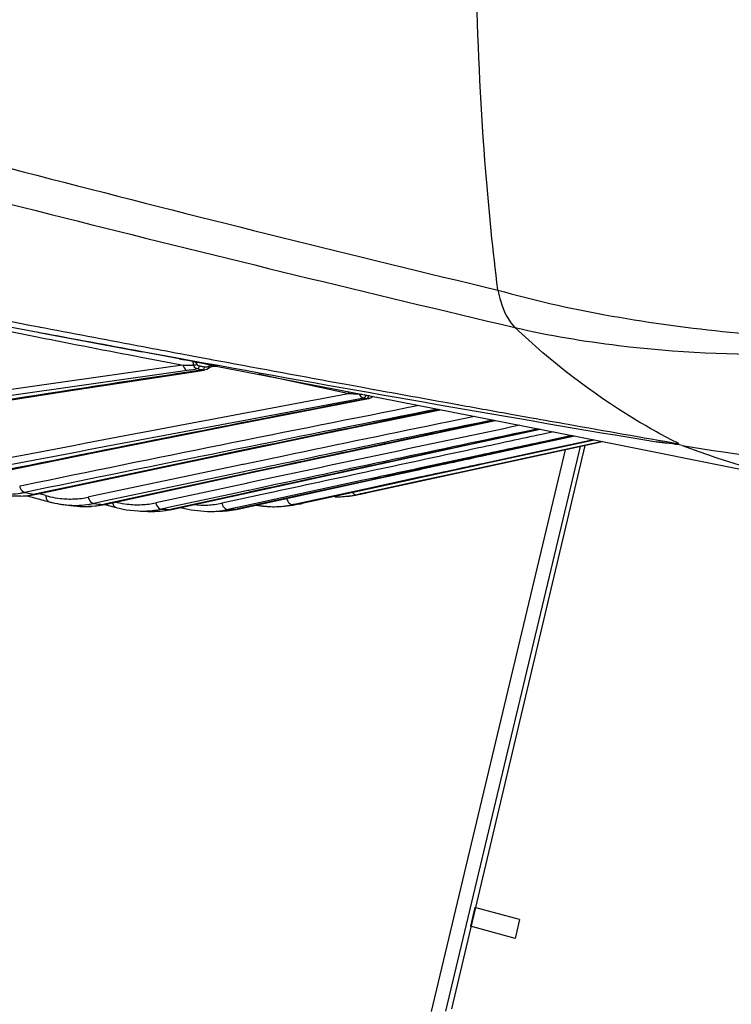
# Model space of a CAD drawing. Units: millimetres. Extents: x -2695 to 662, y -1857 to -162.
# Drawn here: x -2424 to -2329, y -682 to -550 of the extents above; entities that cross this region are included whole.
import ezdxf

# ---------------------------------------------------------------- set-up
doc = ezdxf.new("R2010")
doc.units = ezdxf.units.MM
doc.header["$LTSCALE"] = 30.734
doc.layers.add('02___PRT_ALL_AXES', color=7, linetype='CONTINUOUS')

msp = doc.modelspace()

# ---------------------------------------------------------------- linework, layer by layer
at = {"layer": '02___PRT_ALL_AXES', "color": 7, "linetype": 'Continuous'}
for p, q in [((-2432.067, -589.678), (-2421.988, -591.574)), ((-2423.368, -590.575), (-2421.862, -590.863)), ((-2421.862, -590.863), (-2421.732, -590.888)), ((-2421.732, -590.888), (-2421.107, -591.007)), ((-2422.111, -592.205), (-2421.956, -592.236)), ((-2421.988, -591.574), (-2421.832, -591.603)), ((-2421.832, -591.603), (-2408.002, -594.216)), ((-2408.136, -594.93), (-2403.18, -595.868)), ((-2408.002, -594.168), (-2403.033, -595.079)), ((-2403.043, -595.153), (-2408.002, -594.216)), ((-2403.033, -595.079), (-2401.916, -595.283)), ((-2402.879, -594.455), (-2401.045, -594.798)), ((-2401.045, -594.798), (-2398.858, -595.206)), ((-2403.18, -595.868), (-2402.502, -595.995)), ((-2403.043, -595.15), (-2402.342, -595.288)), ((-2402.367, -595.28), (-2403.043, -595.153)), ((-2402.502, -595.995), (-2402.915, -596.054)), ((-2401.172, -595.503), (-2402.367, -595.28)), ((-2401.916, -595.283), (-2401.159, -595.421)), ((-2401.159, -595.421), (-2399.481, -595.727)), ((-2399.481, -595.727), (-2398.972, -595.819)), ((-2399.301, -596.549), (-2399.071, -596.392)), ((-2399.071, -596.392), (-2398.889, -596.276)), ((-2398.972, -595.819), (-2398.853, -595.841)), ((-2398.889, -596.276), (-2398.576, -596.169)), ((-2398.858, -595.206), (-2398.741, -595.228)), ((-2398.853, -595.841), (-2397.804, -596.032)), ((-2398.741, -595.228), (-2397.692, -595.423)), ((-2398.576, -596.169), (-2398.203, -596.129)), ((-2398.203, -596.129), (-2397.821, -596.165)), ((-2401.946, -596.741), (-2451.073, -603.71)), ((-2417.61, -599.415), (-2399.645, -596.666)), ((-2400.241, -596.591), (-2400.578, -596.524)), ((-2399.907, -596.657), (-2400.241, -596.591)), ((-2380.815, -599.732), (-2392.367, -597.229)), ((-2380.589, -598.578), (-2378.606, -598.94)), ((-2378.606, -598.94), (-2376.843, -599.261)), ((-2380.205, -599.863), (-2380.815, -599.732)), ((-2380.205, -599.863), (-2380.528, -599.923)), ((-2379.88, -599.874), (-2380.205, -599.863)), ((-2379.575, -599.885), (-2379.88, -599.874)), ((-2378.766, -599.915), (-2379.018, -599.905)), ((-2377.208, -600.342), (-2377.012, -600.182)), ((-2376.843, -599.261), (-2376.753, -599.277)), ((-2376.753, -599.277), (-2375.815, -599.448)), ((-2395.507, -603.993), (-2377.593, -600.508)), ((-2378.017, -600.484), (-2378.208, -600.456)), ((-2377.825, -600.512), (-2378.017, -600.484)), ((-2377.596, -600.509), (-2377.825, -600.512)), ((-2370.272, -600.452), (-2368.155, -600.834)), ((-2368.155, -600.834), (-2367.025, -601.038)), ((-2367.025, -601.038), (-2366.517, -601.129)), ((-2366.517, -601.129), (-2365.62, -601.291)), ((-2365.62, -601.291), (-2365.52, -601.309)), ((-2365.52, -601.309), (-2365.344, -601.34)), ((-2384.803, -605.462), (-2367.922, -601.991)), ((-2363.316, -602.895), (-2366.799, -603.612)), ((-2358.154, -602.628), (-2355.646, -603.074)), ((-2403.799, -609.436), (-2384.803, -605.462)), ((-2364.279, -606.726), (-2354.523, -604.627)), ((-2354.76, -606.529), (-2350.046, -605.508)), ((-2352.725, -604.979), (-2354.289, -605.314)), ((-2350.241, -605.468), (-2354.081, -606.289)), ((-2350.064, -605.503), (-2354.06, -606.369)), ((-2349.837, -605.549), (-2354.043, -606.455)), ((-2383.778, -610.957), (-2364.279, -606.726)), ((-2378.506, -613.288), (-2346.118, -606.282)), ((-2374.514, -610.828), (-2354.76, -606.529)), ((-2349.131, -606.938), (-2367.245, -682.799)), ((-2348.482, -606.797), (-2366.421, -682.444)), ((-2354.043, -606.455), (-2362.478, -608.273)), ((-2347.227, -606.063), (-2362.25, -609.326)), ((-2346.13, -606.28), (-2362.161, -609.745)), ((-2346.109, -606.284), (-2361.612, -609.639)), ((-2347.347, -606.039), (-2353.832, -607.436)), ((-2346.563, -606.194), (-2317.041, -612.056)), ((-2388.986, -608.216), (-2394.397, -609.348)), ((-2362.516, -608.095), (-2370.957, -609.905)), ((-2362.495, -608.202), (-2370.932, -610.039)), ((-2369.13, -682.818), (-2351.114, -607.367)), ((-2353.832, -607.436), (-2362.267, -609.254)), ((-2422.223, -613.356), (-2403.799, -609.436)), ((-2395.526, -609.584), (-2414.72, -613.628)), ((-2394.521, -609.374), (-2395.526, -609.584)), ((-2394.397, -609.348), (-2394.521, -609.374)), ((-2362.951, -609.478), (-2370.688, -611.16)), ((-2361.612, -609.639), (-2370.596, -611.583)), ((-2362.25, -609.326), (-2362.951, -609.478)), ((-2394.324, -610.328), (-2413.132, -614.287)), ((-2394.267, -610.618), (-2413.046, -614.695)), ((-2413.04, -614.723), (-2393.695, -610.522)), ((-2403.999, -615.379), (-2383.778, -610.957)), ((-2395.135, -615.333), (-2374.514, -610.828)), ((-2394.198, -610.301), (-2394.324, -610.328)), ((-2394.143, -610.591), (-2394.267, -610.618)), ((-2391.969, -609.835), (-2394.198, -610.301)), ((-2393.274, -610.404), (-2394.143, -610.591)), ((-2391.918, -610.111), (-2393.274, -610.404)), ((-2370.918, -610.093), (-2378.235, -611.672)), ((-2362.161, -609.745), (-2370.599, -611.569)), ((-2423.974, -612.163), (-2424.471, -612.265)), ((-2393.993, -611.887), (-2406.181, -614.497)), ((-2393.869, -611.86), (-2393.993, -611.887)), ((-2391.645, -611.385), (-2393.869, -611.86)), ((-2378.276, -611.478), (-2386.778, -613.307)), ((-2378.247, -611.635), (-2386.743, -613.49)), ((-2378.235, -611.672), (-2386.736, -613.506)), ((-2370.706, -611.074), (-2378.024, -612.653)), ((-2371.418, -611.319), (-2378.003, -612.75)), ((-2370.599, -611.569), (-2377.916, -613.151)), ((-2371.328, -611.741), (-2377.913, -613.166)), ((-2370.688, -611.16), (-2371.418, -611.319)), ((-2370.596, -611.583), (-2371.328, -611.741)), ((-2425.661, -613.586), (-2423.407, -613.548)), ((-2422.543, -612.844), (-2423.783, -613.099)), ((-2423.452, -613.549), (-2420.504, -614.354)), ((-2423.407, -613.548), (-2422.223, -613.356)), ((-2422.336, -612.802), (-2422.543, -612.844)), ((-2422.232, -613.314), (-2422.439, -613.358)), ((-2422.439, -613.358), (-2422.223, -613.356)), ((-2420.941, -613.535), (-2421.87, -613.281)), ((-2414.72, -613.628), (-2415.252, -613.741)), ((-2395.584, -613.236), (-2404.069, -615.054)), ((-2395.535, -613.507), (-2404.003, -615.363)), ((-2393.787, -612.852), (-2395.584, -613.236)), ((-2393.723, -613.111), (-2395.535, -613.507)), ((-2391.243, -613.249), (-2395.392, -614.143)), ((-2386.778, -613.307), (-2395.182, -615.118)), ((-2386.743, -613.49), (-2395.137, -615.325)), ((-2393.663, -612.826), (-2393.787, -612.852)), ((-2393.599, -613.084), (-2393.723, -613.111)), ((-2391.439, -612.35), (-2393.663, -612.826)), ((-2391.378, -612.598), (-2393.599, -613.084)), ((-2386.736, -613.506), (-2387.921, -613.762)), ((-2378.024, -612.653), (-2386.524, -614.487)), ((-2379.877, -613.157), (-2386.5, -614.598)), ((-2381.542, -613.691), (-2379.324, -613.453)), ((-2379.188, -613.008), (-2379.877, -613.157)), ((-2378.662, -613.321), (-2379.323, -613.453)), ((-2379.101, -613.407), (-2379.322, -613.452)), ((-2378.595, -612.879), (-2379.188, -613.008)), ((-2378.66, -613.312), (-2379.101, -613.407)), ((-2379.101, -613.407), (-2378.808, -613.349)), ((-2378.808, -613.349), (-2378.658, -613.319)), ((-2378.169, -613.206), (-2378.66, -613.312)), ((-2378.658, -613.32), (-2378.228, -613.232)), ((-2378.658, -613.32), (-2378.506, -613.288)), ((-2378.658, -613.319), (-2378.506, -613.288)), ((-2378.003, -612.75), (-2378.595, -612.879)), ((-2378.206, -613.227), (-2378.506, -613.288)), ((-2378.228, -613.232), (-2377.997, -613.184)), ((-2378.002, -613.185), (-2378.206, -613.227)), ((-2378, -613.169), (-2378.169, -613.206)), ((-2377.913, -613.166), (-2378.002, -613.185)), ((-2377.916, -613.151), (-2378, -613.169)), ((-2377.913, -613.166), (-2377.997, -613.184)), ((-2420.504, -614.354), (-2420.194, -614.435)), ((-2420.194, -614.435), (-2418.924, -614.691)), ((-2418.924, -614.691), (-2418.524, -614.746)), ((-2418.544, -614.744), (-2417.219, -614.901)), ((-2418.525, -614.746), (-2418.544, -614.744)), ((-2417.219, -614.901), (-2417.036, -614.922)), ((-2417.036, -614.922), (-2416.277, -614.984)), ((-2416.277, -614.984), (-2414.128, -614.909)), ((-2413.301, -614.323), (-2414.519, -614.581)), ((-2414.128, -614.909), (-2413.04, -614.723)), ((-2413.132, -614.287), (-2413.301, -614.323)), ((-2413.046, -614.695), (-2413.215, -614.732)), ((-2413.215, -614.732), (-2413.04, -614.723)), ((-2413.035, -614.705), (-2411.519, -615.118)), ((-2395.392, -614.143), (-2397.279, -614.55)), ((-2392.726, -614.806), (-2392.638, -614.826)), ((-2392.638, -614.826), (-2390.349, -615.022)), ((-2390.349, -615.022), (-2388.92, -614.941)), ((-2388.895, -614.938), (-2388.919, -614.941)), ((-2388.895, -614.938), (-2387.707, -614.796)), ((-2387.921, -613.762), (-2388.571, -613.902)), ((-2387.547, -614.708), (-2387.71, -614.743)), ((-2387.707, -614.796), (-2387.533, -614.775)), ((-2386.524, -614.487), (-2387.547, -614.708)), ((-2386.5, -614.598), (-2387.533, -614.775)), ((-2382.134, -613.648), (-2381.542, -613.691)), ((-2411.519, -615.118), (-2410.143, -615.422)), ((-2410.143, -615.422), (-2408.526, -615.596)), ((-2408.523, -615.596), (-2408.526, -615.596)), ((-2407.06, -615.655), (-2405.206, -615.581)), ((-2404.069, -615.054), (-2405.405, -615.341)), ((-2405.206, -615.581), (-2403.999, -615.379)), ((-2404.003, -615.363), (-2404.132, -615.391)), ((-2404.132, -615.391), (-2403.999, -615.379)), ((-2402.843, -615.126), (-2402.663, -615.175)), ((-2402.663, -615.175), (-2401.422, -615.455)), ((-2398.616, -615.66), (-2397.411, -615.613)), ((-2398.613, -615.66), (-2398.616, -615.66)), ((-2397.411, -615.613), (-2397.205, -615.604)), ((-2397.214, -615.604), (-2396.585, -615.56)), ((-2396.585, -615.56), (-2395.352, -615.378)), ((-2395.269, -615.137), (-2396.46, -615.393)), ((-2395.352, -615.378), (-2395.135, -615.333)), ((-2395.182, -615.118), (-2395.269, -615.137)), ((-2395.137, -615.325), (-2395.224, -615.344)), ((-2395.224, -615.344), (-2395.135, -615.333)), ((-2363.266, -668.839), (-2363.866, -671.352)), ((-2357.294, -670.48), (-2363.266, -668.839)), ((-2357.294, -670.48), (-2357.864, -673.001)), ((-2357.864, -673.001), (-2363.866, -671.352))]:
    msp.add_line(p, q, dxfattribs=at)
for points in [[(-2397.822, -596.168), (-2376.005, -600.401), (-2346.563, -606.194)], [(-2399.646, -596.666), (-2399.608, -596.66), (-2399.301, -596.549)], [(-2450.938, -604.66), (-2435.359, -602.183), (-2417.61, -599.415)], [(-2377.591, -600.509), (-2377.494, -600.484), (-2377.208, -600.342)], [(-2431.593, -611.245), (-2414.152, -607.701), (-2395.507, -603.993)], [(-2393.695, -610.522), (-2374.411, -606.383), (-2360.543, -603.443)], [(-2408.523, -615.596), (-2407.259, -615.648), (-2407.06, -615.655)], [(-2401.422, -615.455), (-2399.228, -615.666), (-2398.613, -615.66)]]:
    msp.add_lwpolyline(points, dxfattribs=at)
for centre, radius, start, end in [((-1596.117, 2616.152), 3291.975, 254.4862, 256.579328), ((-1422.747, 3383.054), 4082.549, 255.058221, 256.758178), ((-1514.162, 4155.962), 4832.832, 258.94996, 259.156261), ((-1967.244, 1695.1), 2332.096, 258.304148, 258.752556), ((-1484.543, 4310.508), 4990.191, 259.182522, 259.337093), ((-2051.52, 1271.533), 1900.226, 258.758602, 259.183136), ((-1570.092, 3961.881), 4632.459, 259.405117, 259.579089), ((-2070.374, 1177.386), 1803.487, 259.000245, 259.210066), ((-2400.632, -463.477), 132.532, 269.19132, 269.363), ((-2400.85, -484.164), 111.844, 269.35679, 269.7163), ((-2400.959, -504.509), 91.499, 269.72182, 269.91495), ((-2251.879, 151.259), 761.539, 258.694454, 258.824323), ((-2400.433, -598.465), 2.314, 76.0026, 81.62544), ((-2263.519, 92.345), 701.486, 258.824352, 258.962168), ((-2456.368, -643.322), 74.064, 39.36694, 39.48975), ((-2398.506, -599.687), 3.588, 79.03216, 81.46856), ((-1616.563, 3704.95), 4371.359, 259.704899, 260.489082), ((-1446.554, 4513.509), 5196.716, 259.453885, 259.645631), ((-1467.637, -6779.922), 6253.151, 98.5740796, 99.0473779), ((-1280.815, -6546.81), 6047.713, 100.4769218, 100.9913942), ((-2388.319, -847.167), 247.437, 87.84592, 87.97491), ((-1268.338, -6621.215), 6122.202, 100.4446815, 100.9543701), ((-1537.862, -4973.021), 4452.457, 100.874099, 101.579663), ((-1056.351, -7257.146), 6784.26, 101.1713274, 101.6298143), ((-1058.008, -7252.761), 6778.676, 101.1449563, 101.6110915), ((-1270.079, -5987.352), 5496.157, 101.523078, 102.100594), ((-582.71, -9257.753), 8835.152, 101.610454, 101.8166001), ((-813.997, -7926.352), 7484.465, 101.9256593, 102.1707731), ((228.193, -12874.916), 12540.245, 101.8980972, 102.0587416), ((-586.73, -9237.4), 8815.381, 101.6497011, 101.7969768), ((210.517, -12791.444), 12453.935, 101.8870094, 102.0594432), ((10.753, -11603.141), 11249.989, 102.1370246, 102.3288877), ((-2344.613, -661.222), 55.201, 80.39221, 84.02437), ((-2294.223, -497.756), 116.556, 249.31195, 258.71606), ((-2426.156, -601.538), 11.802, 272.34571, 278.7815), ((-2426.142, -601.645), 11.695, 278.79233, 280.13162), ((-2424.829, -602.174), 11.437, 272.62719, 278.89721), ((-2426.138, -601.67), 11.669, 280.13166, 281.64089), ((-2399.156, -489.659), 125.872, 258.71801, 259.33951), ((-2424.817, -602.26), 11.35, 278.90554, 282.09541), ((-2417.413, -600.621), 13.387, 254.71672, 257.25106), ((-2381.694, -601.365), 12.319, 272.77406, 278.45203), ((-2381.679, -601.476), 12.206, 278.45957, 281.12569), ((-2379.187, -612.8), 0.618, 250.62029, 258.48388), ((-2416.838, -601.255), 13.597, 254.66439, 260.58483), ((-2417.544, -601.229), 12.765, 257.22522, 263.3642), ((-2416.94, -601.833), 13.01, 260.61385, 262.92107), ((-2417.637, -602.034), 11.955, 263.36073, 272.51989), ((-2416.981, -602.166), 12.674, 263.00195, 266.34407), ((-2415.631, -602.432), 12.568, 260.10309, 263.57991), ((-2417.004, -602.557), 12.283, 266.33488, 272.55336), ((-2417.625, -602.511), 11.478, 272.56538, 281.93173), ((-2415.683, -602.91), 12.088, 263.57166, 269.83462), ((-2416.994, -602.863), 11.976, 272.56907, 278.95615), ((-2416.977, -602.979), 11.859, 278.96587, 281.96343), ((-2415.676, -603.445), 11.552, 274.82428, 282.29931), ((-2399.654, -492.799), 122.686, 263.04143, 263.65354), ((-2408.44, -601.414), 13.356, 256.77024, 257.27129), ((-2408.535, -601.868), 12.892, 257.23957, 263.44278), ((-2408.626, -602.669), 12.086, 263.44015, 272.64049), ((-2408.614, -603.138), 11.617, 272.68613, 282.08869), ((-2399.757, -602.654), 12.158, 263.8543, 272.70037), ((-2399.745, -603.092), 11.72, 272.74099, 281.79452), ((-2399.725, -603.207), 11.603, 281.81614, 282.16893), ((-2390.24, -601.68), 13.342, 259.89043, 263.54488), ((-2390.304, -602.296), 12.722, 263.51988, 272.70324), ((-2390.295, -602.703), 12.315, 272.75206, 276.4172), ((-2391.036, -602.483), 11.683, 279.94735, 282.17854), ((-2390.286, -602.792), 12.226, 276.53157, 278.82083), ((-2390.281, -602.825), 12.192, 278.82178, 279.34119), ((-2389.017, -602.979), 11.888, 273.43799, 277.17194), ((-2390.276, -602.854), 12.163, 279.34052, 282.18054), ((-2400.348, -504.526), 110.939, 276.54116, 276.85101), ((-2400.303, -504.902), 110.56, 276.851, 277.17202), ((-2381.704, -601.133), 12.551, 268.2968, 272.76905), ((-2415.688, -603.245), 11.753, 269.85585, 272.74919), ((-2415.683, -603.358), 11.64, 272.75213, 274.82566), ((-2407.951, -603.229), 12.38, 267.3478, 272.67328), ((-2407.938, -603.523), 12.086, 272.68091, 282.09893), ((-2406.649, -603.847), 11.815, 268.00883, 282.29987), ((-2400.109, -500.76), 114.702, 267.35496, 267.98877), ((-2399.032, -603.383), 12.284, 271.95392, 275.08996), ((-2399.023, -603.483), 12.183, 275.09101, 278.55334), ((-2397.748, -603.693), 11.923, 272.07577, 272.56921), ((-2399.012, -603.559), 12.107, 278.55476, 282.17144), ((-2397.745, -603.763), 11.853, 272.61099, 276.32361), ((-2400.188, -506.721), 108.737, 271.96467, 272.28553), ((-2397.734, -603.86), 11.755, 276.32502, 282.32887), ((-2400.189, -506.698), 108.76, 272.28555, 272.6169)]:
    msp.add_arc(centre, radius, start, end, dxfattribs=at)
for points, knots in [([(-2360.193, -585.915), (-2360.84, -580.636), (-2363.021, -559.069), (-2363.428, -537.33), (-2362.81, -520.987)], [0, 0, 0, 0, 0.2453978, 1, 1, 1, 1]), ([(-2360.182, -585.917), (-2355.448, -587.276), (-2345.433, -589.516), (-2329.938, -591.667), (-2314.117, -592.722), (-2303.579, -592.669), (-2298.447, -592.411)], [0, 0, 0, 0, 0.2371343, 0.4932138, 0.7525987, 1, 1, 1, 1]), ([(-2360.182, -585.917), (-2360.082, -586.43), (-2359.644, -588.223), (-2358.829, -589.999), (-2357.898, -590.952)], [0, 0, 0, 0, 0.2818261, 1, 1, 1, 1]), ([(-2335.86, -606.565), (-2337.89, -605.54), (-2345.784, -601.163), (-2353, -595.592), (-2357.898, -590.952)], [0, 0, 0, 0, 0.2520787, 1, 1, 1, 1]), ([(-2357.898, -590.952), (-2353.303, -592.024), (-2340.955, -594.065), (-2320.702, -595.017), (-2305.232, -593.735), (-2297.568, -592.803)], [0, 0, 0, 0, 0.2334892, 0.6180038, 1, 1, 1, 1]), ([(-2401.095, -596.007), (-2401.109, -595.881), (-2401.136, -595.748), (-2401.129, -595.515), (-2401.172, -595.503)], [0, 0, 0, 0, 0.7412222, 1, 1, 1, 1]), ([(-2400.57, -595.988), (-2400.608, -595.919), (-2400.752, -595.7), (-2400.992, -595.54), (-2401.172, -595.503)], [0, 0, 0, 0, 0.3008058, 1, 1, 1, 1]), ([(-2400.57, -595.988), (-2400.701, -596.028), (-2400.883, -596.049), (-2401.058, -596.018), (-2401.095, -596.007)], [0, 0, 0, 0, 0.777916, 1, 1, 1, 1]), ([(-2400.577, -596.524), (-2400.755, -596.483), (-2400.979, -596.303), (-2401.076, -596.072), (-2401.095, -596.007)], [0, 0, 0, 0, 0.7319542, 1, 1, 1, 1]), ([(-2400.505, -596.056), (-2400.519, -596.047), (-2400.543, -596.027), (-2400.562, -596.002), (-2400.57, -595.988)], [0, 0, 0, 0, 0.5034144, 1, 1, 1, 1]), ([(-2399.109, -596.344), (-2399.1, -596.356), (-2399.099, -596.364), (-2399.066, -596.393), (-2399.071, -596.392)], [0, 0, 0, 0, 0.7473836, 1, 1, 1, 1]), ([(-2400.578, -596.524), (-2400.687, -596.543), (-2401.142, -596.625), (-2401.599, -596.692), (-2401.946, -596.741)], [0, 0, 0, 0, 0.2409757, 1, 1, 1, 1]), ([(-2377.947, -600.072), (-2377.956, -600.109), (-2377.993, -600.237), (-2378.063, -600.365), (-2378.14, -600.421)], [0, 0, 0, 0, 0.2863388, 1, 1, 1, 1]), ([(-2377.82, -600.093), (-2377.834, -600.091), (-2377.863, -600.088), (-2377.891, -600.084), (-2377.905, -600.082)], [0, 0, 0, 0, 0.5005554, 1, 1, 1, 1]), ([(-2378.14, -600.421), (-2378.151, -600.429), (-2378.173, -600.443), (-2378.197, -600.452), (-2378.209, -600.456)], [0, 0, 0, 0, 0.5208584, 1, 1, 1, 1]), ([(-2355.646, -603.074), (-2354.005, -603.366), (-2347.411, -604.531), (-2340.817, -605.702), (-2335.861, -606.564)], [0, 0, 0, 0, 0.2488405, 1, 1, 1, 1]), ([(-2338.866, -606.321), (-2338.365, -606.373), (-2337.363, -606.448), (-2336.359, -606.578), (-2335.856, -606.565)], [0, 0, 0, 0, 0.5005392, 1, 1, 1, 1]), ([(-2335.4, -606.795), (-2327.993, -608.042), (-2312.428, -609.93), (-2296.767, -610.706), (-2288.615, -610.743)], [0, 0, 0, 0, 0.4795507, 1, 1, 1, 1]), ([(-2424.471, -612.265), (-2424.45, -612.368), (-2424.34, -612.717), (-2424.043, -613.046), (-2423.783, -613.099)], [0, 0, 0, 0, 0.283201, 1, 1, 1, 1]), ([(-2420.941, -613.535), (-2420.948, -613.717), (-2420.907, -614.057), (-2420.643, -614.316), (-2420.504, -614.354)], [0, 0, 0, 0, 0.5578023, 1, 1, 1, 1]), ([(-2415.252, -613.741), (-2415.23, -613.848), (-2415.115, -614.208), (-2414.791, -614.546), (-2414.519, -614.581)], [0, 0, 0, 0, 0.2859547, 1, 1, 1, 1]), ([(-2411.95, -614.491), (-2411.941, -614.568), (-2411.893, -614.822), (-2411.697, -615.069), (-2411.519, -615.118)], [0, 0, 0, 0, 0.2941459, 1, 1, 1, 1]), ([(-2406.181, -614.497), (-2406.157, -614.609), (-2406.038, -614.979), (-2405.686, -615.327), (-2405.405, -615.341)], [0, 0, 0, 0, 0.2888235, 1, 1, 1, 1]), ([(-2397.279, -614.55), (-2397.263, -614.628), (-2397.177, -614.911), (-2396.992, -615.176), (-2396.808, -615.291)], [0, 0, 0, 0, 0.2684396, 1, 1, 1, 1]), ([(-2388.571, -613.902), (-2388.554, -613.984), (-2388.465, -614.276), (-2388.267, -614.549), (-2388.072, -614.66)], [0, 0, 0, 0, 0.2699348, 1, 1, 1, 1])]:
    msp.add_open_spline(points, degree=3, knots=knots, dxfattribs=at)
for points in [[(-2407.88, -593.516), (-2406.213, -593.83), (-2404.546, -594.143), (-2402.879, -594.455)], [(-2402.915, -596.054), (-2419.707, -598.442), (-2436.499, -600.837), (-2453.29, -603.239)], [(-2402.502, -595.995), (-2402.478, -596.134), (-2402.43, -596.27), (-2402.359, -596.391)], [(-2402.359, -596.391), (-2402.314, -596.466), (-2402.259, -596.537), (-2402.194, -596.597)], [(-2400.321, -596.143), (-2400.388, -596.129), (-2400.449, -596.094), (-2400.505, -596.056)], [(-2400.384, -596.316), (-2400.408, -596.366), (-2400.437, -596.414), (-2400.474, -596.455)], [(-2400.319, -596.131), (-2400.334, -596.195), (-2400.356, -596.257), (-2400.384, -596.316)], [(-2400.096, -596.176), (-2400.171, -596.165), (-2400.247, -596.157), (-2400.321, -596.143)], [(-2399.653, -596.274), (-2399.728, -596.26), (-2399.8, -596.238), (-2399.873, -596.22)], [(-2399.657, -596.285), (-2399.673, -596.345), (-2399.695, -596.405), (-2399.723, -596.46)], [(-2399.545, -596.277), (-2399.581, -596.278), (-2399.618, -596.281), (-2399.653, -596.274)], [(-2399.21, -596.222), (-2399.314, -596.266), (-2399.432, -596.273), (-2399.545, -596.277)], [(-2399.088, -596.178), (-2399.129, -596.19), (-2399.17, -596.205), (-2399.21, -596.222)], [(-2397.973, -596.138), (-2398.341, -596.083), (-2398.732, -596.071), (-2399.088, -596.178)], [(-2402.194, -596.597), (-2402.124, -596.661), (-2402.038, -596.714), (-2401.946, -596.741)], [(-2400.474, -596.455), (-2400.501, -596.485), (-2400.535, -596.513), (-2400.574, -596.524)], [(-2399.81, -596.591), (-2399.837, -596.619), (-2399.87, -596.645), (-2399.907, -596.656)], [(-2399.646, -596.666), (-2399.732, -596.679), (-2399.822, -596.676), (-2399.906, -596.656)], [(-2399.723, -596.46), (-2399.746, -596.507), (-2399.775, -596.553), (-2399.81, -596.591)], [(-2380.205, -599.863), (-2380.204, -599.765), (-2380.215, -599.665), (-2380.241, -599.57)], [(-2378.628, -600.197), (-2378.692, -600.114), (-2378.741, -600.016), (-2378.766, -599.915)], [(-2378.603, -599.947), (-2378.658, -599.942), (-2378.713, -599.932), (-2378.766, -599.915)], [(-2378.427, -600.375), (-2378.504, -600.33), (-2378.573, -600.268), (-2378.628, -600.197)], [(-2378.422, -599.946), (-2378.482, -599.952), (-2378.543, -599.953), (-2378.603, -599.947)], [(-2378.209, -600.456), (-2378.285, -600.443), (-2378.36, -600.415), (-2378.427, -600.375)], [(-2377.905, -600.082), (-2377.999, -600.068), (-2378.096, -600.044), (-2378.173, -599.99)], [(-2377.589, -600.129), (-2377.666, -600.118), (-2377.742, -600.101), (-2377.82, -600.093)], [(-2377.565, -600.133), (-2377.591, -600.246), (-2377.637, -600.362), (-2377.718, -600.444)], [(-2377.429, -600.136), (-2377.482, -600.139), (-2377.536, -600.137), (-2377.589, -600.129)], [(-2375.815, -599.448), (-2373.968, -599.784), (-2372.12, -600.118), (-2370.272, -600.452)], [(-2377.718, -600.444), (-2377.748, -600.474), (-2377.784, -600.501), (-2377.825, -600.512)], [(-2365.344, -601.34), (-2362.948, -601.771), (-2360.551, -602.201), (-2358.154, -602.628)], [(-2354.289, -605.314), (-2357.101, -605.915), (-2359.913, -606.517), (-2362.726, -607.12)], [(-2354.081, -606.289), (-2356.893, -606.89), (-2359.705, -607.492), (-2362.516, -608.095)], [(-2354.06, -606.369), (-2356.872, -606.98), (-2359.683, -607.591), (-2362.495, -608.202)], [(-2362.726, -607.12), (-2372.233, -609.157), (-2381.738, -611.201), (-2391.243, -613.249)], [(-2362.478, -608.273), (-2365.292, -608.88), (-2368.105, -609.487), (-2370.918, -610.093)], [(-2362.267, -609.254), (-2365.08, -609.861), (-2367.893, -610.467), (-2370.706, -611.074)], [(-2370.957, -609.905), (-2373.397, -610.429), (-2375.836, -610.953), (-2378.276, -611.478)], [(-2370.932, -610.039), (-2373.371, -610.571), (-2375.809, -611.102), (-2378.247, -611.635)], [(-2424.304, -613.599), (-2425.237, -613.642), (-2426.181, -613.569), (-2427.098, -613.395)], [(-2379.729, -613.142), (-2379.639, -613.247), (-2379.522, -613.337), (-2379.392, -613.382)], [(-2379.311, -613.405), (-2379.242, -613.419), (-2379.17, -613.42), (-2379.101, -613.407)], [(-2388.072, -614.66), (-2387.965, -614.722), (-2387.833, -614.757), (-2387.71, -614.743)], [(-2402.788, -615.12), (-2402.749, -615.144), (-2402.707, -615.163), (-2402.663, -615.175)], [(-2396.808, -615.291), (-2396.706, -615.356), (-2396.581, -615.397), (-2396.46, -615.393)]]:
    msp.add_open_spline(points, degree=3, dxfattribs=at)

doc.saveas('drawing.dxf')
